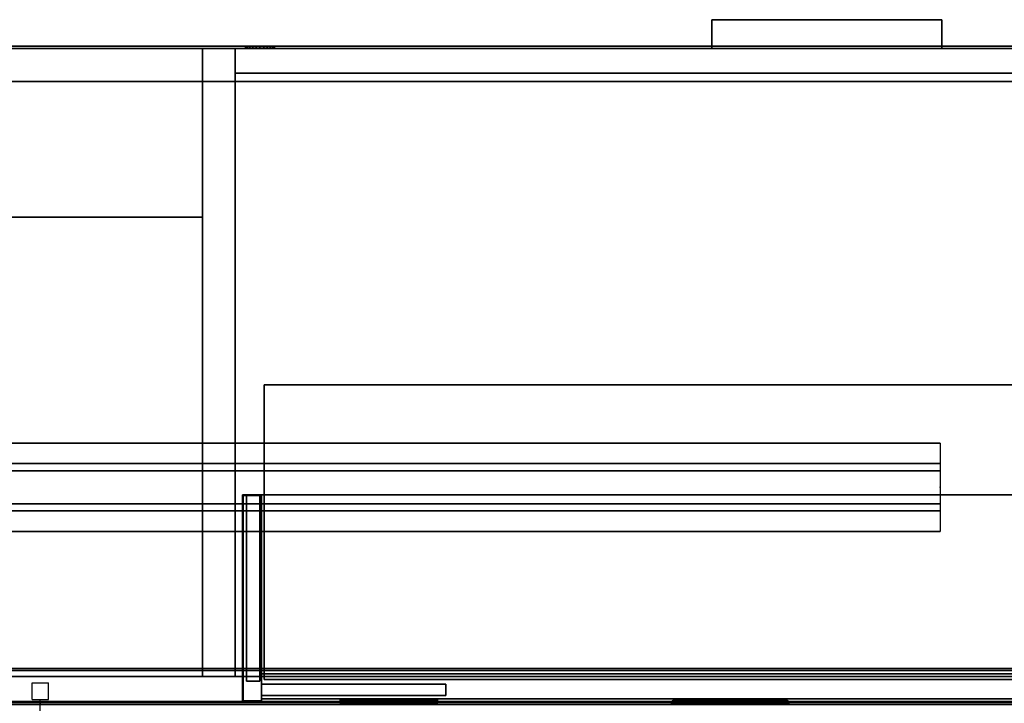
# Model space of a CAD drawing. Units: inches. Extents: x -2 to 175, y -6 to 165.
# Drawn here: x 44 to 74, y 84 to 105 of the extents above; entities that cross this region are included whole.
import ezdxf

# ---------------------------------------------------------------- set-up
doc = ezdxf.new("R2010")
doc.units = ezdxf.units.IN
doc.header["$MEASUREMENT"] = 0
for name, color, linetype in [('HARDWARE', 4, 'Continuous'), ('PHWALL-RACEWAY', 7, 'Continuous'), ('STORAGE', 4, 'Continuous'), ('STORAGE-BASE', 4, 'Continuous'), ('STORAGE-CASELAMINATE', 4, 'Continuous'), ('STORAGE-FRONTPAINTED', 4, 'Continuous'), ('STORAGE-LOCK', 4, 'Continuous'), ('STORAGE-PULL', 4, 'Continuous'), ('STORAGE-SHELF', 4, 'Continuous'), ('STORAGE-TOPLAMINATE', 4, 'Continuous'), ('TILE-REVEAL', 3, 'Continuous'), ('WKSURF', 6, 'Continuous'), ('WKSURF-LAM', 6, 'Continuous'), ('WKSURF-SUPPORT', 6, 'Continuous'), ('WKSURF-TOPEDGE', 6, 'Continuous')]:
    doc.layers.add(name, color=color, linetype=linetype)

# ---------------------------------------------------------------- blocks, each defined once
blk = doc.blocks.new('VFT110_4242J_0T')
at = {"layer": 'PHWALL-RACEWAY'}
for points in [[(9.134, 0.11, 3.173), (9.134, 0.11, 1.294), (9.124, 0.01, 1.283), (9.124, 0.01, 3.184)], [(12.096, 0.11, 1.294), (12.106, 0.01, 1.283), (9.124, 0.01, 1.283), (9.134, 0.11, 1.294)], [(9.124, 0.01, 3.184), (12.106, 0.01, 3.184), (12.096, 0.11, 3.173), (9.134, 0.11, 3.173)], [(9.134, 0.11, 3.173), (12.096, 0.11, 3.173), (12.096, 0.11, 1.294), (9.134, 0.11, 1.294)], [(12.106, 0.01, 3.184), (12.106, 0.01, 1.283), (12.096, 0.11, 1.294), (12.096, 0.11, 3.173)], [(19.198, 0.01, 1.376), (19.198, 0.01, 3.051), (19.258, 0.09, 3.051), (19.258, 0.09, 1.376)], [(22.364, 0.01, 0.938), (19.636, 0.01, 0.938), (19.636, 0.09, 0.997), (22.364, 0.09, 0.997)], [(19.636, 0.01, 3.489), (22.364, 0.01, 3.489), (22.364, 0.09, 3.43), (19.636, 0.09, 3.43)], [(22.802, 0.01, 3.051), (22.802, 0.01, 1.376), (22.742, 0.09, 1.376), (22.742, 0.09, 3.051)]]:
    blk.add_3dface(points, dxfattribs=at)
for points, invisible_edges in [([(19.257, 0.01, 1.156), (19.198, 0.01, 1.376), (19.258, 0.09, 1.376), (19.309, 0.09, 1.186)], 8), ([(19.198, 0.01, 3.051), (19.257, 0.01, 3.271), (19.309, 0.09, 3.241), (19.258, 0.09, 3.051)], 2), ([(19.417, 0.01, 0.996), (19.257, 0.01, 1.156), (19.309, 0.09, 1.186), (19.447, 0.09, 1.048)], 10), ([(19.257, 0.01, 3.271), (19.417, 0.01, 3.431), (19.447, 0.09, 3.379), (19.309, 0.09, 3.241)], 10), ([(19.448, 0.09, 1.641), (19.258, 0.09, 1.376), (19.258, 0.09, 3.051), (19.448, 0.09, 2.786)], 5), ([(19.492, 0.09, 1.477), (19.309, 0.09, 1.186), (19.258, 0.09, 1.376), (19.448, 0.09, 1.641)], 5), ([(19.258, 0.09, 3.051), (19.309, 0.09, 3.241), (19.492, 0.09, 2.95), (19.448, 0.09, 2.786)], 10), ([(19.612, 0.09, 1.356), (19.447, 0.09, 1.048), (19.309, 0.09, 1.186), (19.492, 0.09, 1.477)], 5), ([(19.309, 0.09, 3.241), (19.447, 0.09, 3.379), (19.612, 0.09, 3.071), (19.492, 0.09, 2.95)], 10), ([(19.636, 0.01, 0.938), (19.417, 0.01, 0.996), (19.447, 0.09, 1.048), (19.636, 0.09, 0.997)], 2), ([(19.417, 0.01, 3.431), (19.636, 0.01, 3.489), (19.636, 0.09, 3.43), (19.447, 0.09, 3.379)], 8), ([(19.776, 0.09, 1.313), (19.636, 0.09, 0.997), (19.447, 0.09, 1.048), (19.612, 0.09, 1.356)], 5), ([(19.447, 0.09, 3.379), (19.636, 0.09, 3.43), (19.776, 0.09, 3.114), (19.612, 0.09, 3.071)], 10), ([(19.492, 0.09, 2.95), (19.492, 0.09, 1.477), (19.448, 0.09, 1.641), (19.448, 0.09, 2.786)], 1), ([(19.492, 0.09, 2.95), (19.612, 0.09, 3.071), (19.612, 0.09, 1.356), (19.492, 0.09, 1.477)], 10), ([(19.776, 0.09, 3.114), (19.776, 0.09, 1.313), (19.612, 0.09, 1.356), (19.612, 0.09, 3.071)], 5), ([(22.224, 0.09, 1.313), (22.364, 0.09, 0.997), (19.636, 0.09, 0.997), (19.776, 0.09, 1.313)], 5), ([(19.776, 0.09, 3.114), (19.636, 0.09, 3.43), (22.364, 0.09, 3.43), (22.224, 0.09, 3.114)], 5), ([(19.776, 0.09, 3.114), (22.224, 0.09, 3.114), (22.224, 0.09, 1.313), (19.776, 0.09, 1.313)], 10), ([(22.388, 0.09, 3.071), (22.388, 0.09, 1.356), (22.224, 0.09, 1.313), (22.224, 0.09, 3.114)], 5), ([(22.388, 0.09, 1.356), (22.553, 0.09, 1.048), (22.364, 0.09, 0.997), (22.224, 0.09, 1.313)], 5), ([(22.224, 0.09, 3.114), (22.364, 0.09, 3.43), (22.553, 0.09, 3.379), (22.388, 0.09, 3.071)], 5), ([(22.364, 0.01, 0.938), (22.364, 0.09, 0.997), (22.553, 0.09, 1.048), (22.583, 0.01, 0.996)], 4), ([(22.364, 0.01, 3.489), (22.583, 0.01, 3.431), (22.553, 0.09, 3.379), (22.364, 0.09, 3.43)], 2), ([(22.388, 0.09, 3.071), (22.508, 0.09, 2.95), (22.508, 0.09, 1.477), (22.388, 0.09, 1.356)], 10), ([(22.508, 0.09, 1.477), (22.691, 0.09, 1.186), (22.553, 0.09, 1.048), (22.388, 0.09, 1.356)], 5), ([(22.388, 0.09, 3.071), (22.553, 0.09, 3.379), (22.691, 0.09, 3.241), (22.508, 0.09, 2.95)], 5), ([(22.552, 0.09, 2.786), (22.552, 0.09, 1.641), (22.508, 0.09, 1.477), (22.508, 0.09, 2.95)], 4), ([(22.552, 0.09, 1.641), (22.742, 0.09, 1.376), (22.691, 0.09, 1.186), (22.508, 0.09, 1.477)], 5), ([(22.508, 0.09, 2.95), (22.691, 0.09, 3.241), (22.742, 0.09, 3.051), (22.552, 0.09, 2.786)], 5), ([(22.552, 0.09, 2.786), (22.742, 0.09, 3.051), (22.742, 0.09, 1.376), (22.552, 0.09, 1.641)], 5), ([(22.583, 0.01, 0.996), (22.553, 0.09, 1.048), (22.691, 0.09, 1.186), (22.743, 0.01, 1.156)], 5), ([(22.583, 0.01, 3.431), (22.743, 0.01, 3.271), (22.691, 0.09, 3.241), (22.553, 0.09, 3.379)], 10), ([(22.743, 0.01, 1.156), (22.691, 0.09, 1.186), (22.742, 0.09, 1.376), (22.802, 0.01, 1.376)], 1), ([(22.743, 0.01, 3.271), (22.802, 0.01, 3.051), (22.742, 0.09, 3.051), (22.691, 0.09, 3.241)], 8)]:
    blk.add_3dface(points, dxfattribs=dict(at, invisible_edges=invisible_edges))
blk = doc.blocks.new('VFT128_42_0P')
at = {"layer": 'HARDWARE'}
for p, q in [((-0.25, 0.125), (-0.25, 0.625)), ((-0.25, 0.625), (0.25, 0.625)), ((0.25, 0.125), (0.25, 0.625)), ((-0.25, 0.125), (0.25, 0.125)), ((0, -3.205), (0, 0.125)), ((-0.25, -3.205), (0.25, -3.205)), ((-0.25, -3.705), (-0.25, -3.205)), ((0.25, -3.705), (0.25, -3.205)), ((-0.25, -3.705), (0.25, -3.705))]:
    blk.add_line(p, q, dxfattribs=at)
blk.add_point((0, 0), dxfattribs=at)
blk = doc.blocks.new('VFT39R_3784G_0T')
at = {"layer": 'TILE-REVEAL'}
for points in [[(0.28, 0.026, 36.949), (0.28, -0.028, 36.918), (83.72, -0.028, 36.918), (83.72, 0.026, 36.949)], [(0.28, -0.028, 36.856), (0.28, 0.026, 36.824), (83.72, 0.026, 36.824), (83.72, -0.028, 36.856)], [(0.28, -0.028, 36.918), (0.28, -0.028, 36.856), (83.72, -0.028, 36.856), (83.72, -0.028, 36.918)]]:
    blk.add_3dface(points, dxfattribs=at)
blk = doc.blocks.new('VFTS10_2084LF_0T')
at = {"layer": 'WKSURF-LAM'}
for points in [[(83.94, -1, -1.165), (83.94, -20, -1.165), (0.06, -20, -1.165), (0.06, -1, -1.165)], [(83.94, -1), (0.06, -1), (0.06, -20), (83.94, -20)]]:
    blk.add_3dface(points, dxfattribs=at)
at = {"layer": 'WKSURF-TOPEDGE'}
for points in [[(0.06, -1), (83.94, -1), (83.94, -1, -1.165), (0.06, -1, -1.165)], [(0.06, -20, -1.165), (83.94, -20, -1.165), (83.94, -20), (0.06, -20)]]:
    blk.add_3dface(points, dxfattribs=at)
blk = doc.blocks.new('2FM73K_72204ACP03L_0T')
at = {"layer": 'STORAGE'}
for points in [[(71.937, -0.06, 21.751), (71.937, -0.06, 21.688), (0.063, -0.06, 21.688), (0.063, -0.06, 21.751)], [(0.063, -0.06, 4.063), (0.063, -0.06, 21.688), (71.937, -0.06, 21.688), (71.937, -0.06, 4.063)], [(0.828, -0.82, 4.063), (71.173, -0.82, 4.063), (71.173, -0.82, 21.688), (0.828, -0.82, 21.688)], [(36.062, -0.82, 21.688), (37.063, -0.82, 21.688), (37.063, -0.82, 4.063), (36.062, -0.82, 4.063)], [(36.062, -0.82, 4.063), (37.063, -0.82, 4.063), (37.063, -19.935, 4.063), (36.062, -19.935, 4.063)], [(36.062, -19.935, 21.688), (36.062, -0.82, 21.688), (36.062, -0.82, 4.063), (36.062, -19.935, 4.063)], [(36.062, -0.82, 21.688), (36.062, -19.935, 21.688), (37.063, -19.935, 21.688), (37.063, -0.82, 21.688)], [(37.063, -0.82, 5.063), (71.173, -0.82, 5.063), (71.173, -0.82, 4.063), (37.063, -0.82, 4.063)], [(37.063, -0.82, 4.063), (71.173, -0.82, 4.063), (71.173, -19.935, 4.063), (37.063, -19.935, 4.063)], [(37.063, -0.82, 5.063), (37.063, -19.935, 5.063), (71.173, -19.935, 5.063), (71.173, -0.82, 5.063)], [(37.063, -19.935, 5.063), (37.063, -0.82, 5.063), (37.063, -0.82, 4.063), (37.063, -19.935, 4.063)], [(37.063, -0.82, 15.883), (71.173, -0.82, 15.883), (71.173, -0.82, 15.082), (37.063, -0.82, 15.082)], [(37.063, -14.796, 15.082), (37.063, -0.82, 15.082), (71.173, -0.82, 15.082), (71.173, -14.796, 15.082)], [(37.063, -14.796, 15.883), (37.063, -0.82, 15.883), (37.063, -0.82, 15.082), (37.063, -14.796, 15.082)], [(37.063, -0.82, 15.883), (37.063, -14.796, 15.883), (71.173, -14.796, 15.883), (71.173, -0.82, 15.883)], [(37.063, -0.82, 21.688), (37.063, -19.935, 21.688), (37.063, -19.935, 4.063), (37.063, -0.82, 4.063)], [(37.063, -14.796, 15.883), (37.063, -14.796, 15.082), (71.173, -14.796, 15.082), (71.173, -14.796, 15.883)], [(36.062, -19.18, 21.751), (0.063, -19.18, 21.751), (0.063, -19.18, 21.688), (36.062, -19.18, 21.688)], [(36.062, -19.935, 21.688), (36.062, -19.935, 21.751), (36.062, -19.18, 21.751), (36.062, -19.18, 21.688)], [(71.937, -19.935, 21.751), (36.062, -19.935, 21.751), (36.062, -19.935, 21.688), (71.937, -19.935, 21.688)], [(36.062, -19.935, 21.688), (36.062, -19.935, 4.063), (37.063, -19.935, 4.063), (37.063, -19.935, 21.688)], [(71.173, -19.935, 5.063), (37.063, -19.935, 5.063), (37.063, -19.935, 4.063), (71.173, -19.935, 4.063)]]:
    blk.add_3dface(points, dxfattribs=at)
for points, invisible_edges in [([(36.062, -19.18, 21.688), (0.063, -0.06, 21.688), (71.937, -0.06, 21.688), (71.937, -19.935, 21.688)], 9), ([(0.063, -0.06, 21.688), (36.062, -19.18, 21.688), (0.063, -19.18, 21.688)], 1), ([(36.062, -19.18, 21.751), (71.937, -0.06, 21.751), (0.063, -0.06, 21.751), (0.063, -19.18, 21.751)], 1), ([(71.173, -0.82, 21.688), (71.937, -0.06, 21.688), (0.063, -0.06, 21.688), (0.828, -0.82, 21.688)], 5), ([(0.828, -0.82, 4.063), (0.063, -0.06, 4.063), (71.937, -0.06, 4.063), (71.173, -0.82, 4.063)], 5), ([(71.937, -19.935, 21.751), (71.937, -0.06, 21.751), (36.062, -19.18, 21.751), (36.062, -19.935, 21.751)], 2), ([(36.062, -19.935, 21.688), (36.062, -19.18, 21.688), (71.937, -19.935, 21.688)], 2)]:
    blk.add_3dface(points, dxfattribs=dict(at, invisible_edges=invisible_edges))
at = {"layer": 'STORAGE-BASE'}
for points in [[(0.924, -1.063, 4.063), (0.924, -18.932, 4.063), (71.077, -18.932, 4.063), (71.077, -1.063, 4.063)], [(71.077, -18.932, 3.063), (0.924, -18.932, 3.063), (0.924, -1.063, 3.063), (71.077, -1.063, 3.063)], [(0.924, -1.063, 4.063), (71.077, -1.063, 4.063), (71.077, -1.063, 3.063), (0.924, -1.063, 3.063)], [(0.924, -18.932, 4.063), (0.924, -18.932, 3.063), (71.077, -18.932, 3.063), (71.077, -18.932, 4.063)]]:
    blk.add_3dface(points, dxfattribs=at)
at = {"layer": 'STORAGE-FRONTPAINTED'}
for points in [[(36.062, -19.18, 4.188), (36.062, -19.935, 4.188), (0.063, -19.935, 4.188), (0.063, -19.18, 4.188)], [(36.062, -19.18, 15.883), (36.062, -19.18, 4.188), (0.063, -19.18, 4.188), (0.063, -19.18, 15.883)], [(36.062, -19.18, 15.883), (0.063, -19.18, 15.883), (0.063, -19.935, 15.883), (36.062, -19.935, 15.883)], [(36.062, -19.18, 16.008), (36.062, -19.935, 16.008), (0.063, -19.935, 16.008), (0.063, -19.18, 16.008)], [(0.063, -19.18, 21.688), (36.062, -19.18, 21.688), (36.062, -19.18, 16.008), (0.063, -19.18, 16.008)], [(36.062, -19.18, 21.688), (0.063, -19.18, 21.688), (0.063, -19.935, 21.688), (36.062, -19.935, 21.688)], [(36.062, -19.18, 4.188), (36.062, -19.18, 15.883), (36.062, -19.935, 15.883), (36.062, -19.935, 4.188)], [(36.062, -19.18, 16.008), (36.062, -19.18, 21.688), (36.062, -19.935, 21.688), (36.062, -19.935, 16.008)], [(36.062, -19.935, 15.883), (0.063, -19.935, 15.883), (0.063, -19.935, 4.188), (36.062, -19.935, 4.188)], [(36.062, -19.935, 21.688), (0.063, -19.935, 21.688), (0.063, -19.935, 16.008), (36.062, -19.935, 16.008)]]:
    blk.add_3dface(points, dxfattribs=at)
at = {"layer": 'STORAGE-LOCK'}
for points in [[(34.887, -19.93, 20.916), (35.093, -19.93, 20.421), (34.887, -19.93, 20.688), (34.872, -19.93, 20.802)], [(34.872, -19.93, 20.802), (34.887, -19.93, 20.688), (34.887, -19.999, 20.688), (34.872, -19.999, 20.802)], [(34.872, -19.999, 20.802), (34.887, -19.999, 20.916), (34.887, -19.93, 20.916), (34.872, -19.93, 20.802)], [(34.887, -19.999, 20.916), (34.872, -19.999, 20.802), (34.887, -19.999, 20.688)], [(34.887, -19.93, 20.688), (35.093, -19.93, 20.421), (35.001, -19.93, 20.491), (34.931, -19.93, 20.582)], [(34.887, -19.93, 20.916), (34.931, -19.93, 21.022), (35.199, -19.93, 21.227), (35.312, -19.93, 21.242)], [(35.624, -19.93, 21.113), (34.887, -19.93, 20.916), (35.312, -19.93, 21.242), (35.533, -19.93, 21.183)], [(35.093, -19.93, 20.421), (34.887, -19.93, 20.916), (35.624, -19.93, 21.113)], [(34.931, -19.999, 20.582), (34.887, -19.999, 20.688), (34.887, -19.93, 20.688), (34.931, -19.93, 20.582)], [(34.887, -19.999, 20.916), (34.931, -19.999, 21.022), (34.931, -19.93, 21.022), (34.887, -19.93, 20.916)], [(35.312, -19.999, 21.242), (35.199, -19.999, 21.227), (34.887, -19.999, 20.916), (35.624, -19.999, 21.113)], [(35.199, -19.999, 21.227), (35.093, -19.999, 21.183), (34.931, -19.999, 21.022), (34.887, -19.999, 20.916)], [(35.093, -19.999, 20.421), (35.624, -19.999, 21.113), (34.887, -19.999, 20.916), (34.887, -19.999, 20.688)], [(34.887, -19.999, 20.688), (34.931, -19.999, 20.582), (35.001, -19.999, 20.491), (35.093, -19.999, 20.421)], [(34.931, -19.93, 21.022), (35.001, -19.93, 21.113), (35.093, -19.93, 21.183), (35.199, -19.93, 21.227)], [(35.001, -19.999, 20.491), (34.931, -19.999, 20.582), (34.931, -19.93, 20.582), (35.001, -19.93, 20.491)], [(34.931, -19.999, 21.022), (35.001, -19.999, 21.113), (35.001, -19.93, 21.113), (34.931, -19.93, 21.022)], [(34.931, -19.999, 21.022), (35.093, -19.999, 21.183), (35.001, -19.999, 21.113)], [(35.093, -19.999, 20.421), (35.001, -19.999, 20.491), (35.001, -19.93, 20.491), (35.093, -19.93, 20.421)], [(35.001, -19.999, 21.113), (35.093, -19.999, 21.183), (35.093, -19.93, 21.183), (35.001, -19.93, 21.113)], [(35.312, -19.93, 20.362), (35.199, -19.93, 20.377), (35.093, -19.93, 20.421), (35.738, -19.93, 20.916)], [(35.624, -19.93, 21.113), (35.694, -19.93, 21.022), (35.738, -19.93, 20.916), (35.093, -19.93, 20.421)], [(35.199, -19.999, 20.377), (35.093, -19.999, 20.421), (35.093, -19.93, 20.421), (35.199, -19.93, 20.377)], [(35.093, -19.999, 21.183), (35.199, -19.999, 21.227), (35.199, -19.93, 21.227), (35.093, -19.93, 21.183)], [(35.738, -19.999, 20.916), (35.694, -19.999, 21.022), (35.624, -19.999, 21.113), (35.093, -19.999, 20.421)], [(35.312, -19.999, 20.362), (35.738, -19.999, 20.916), (35.093, -19.999, 20.421), (35.199, -19.999, 20.377)], [(35.312, -19.999, 20.362), (35.199, -19.999, 20.377), (35.199, -19.93, 20.377), (35.312, -19.93, 20.362)], [(35.312, -19.93, 21.242), (35.199, -19.93, 21.227), (35.199, -19.999, 21.227), (35.312, -19.999, 21.242)], [(35.694, -19.93, 20.582), (35.533, -19.93, 20.421), (35.426, -19.93, 20.377), (35.312, -19.93, 20.362)], [(35.694, -19.93, 20.582), (35.312, -19.93, 20.362), (35.738, -19.93, 20.916)], [(35.312, -19.93, 21.242), (35.426, -19.93, 21.227), (35.533, -19.93, 21.183)], [(35.312, -19.93, 20.362), (35.426, -19.93, 20.377), (35.426, -19.999, 20.377), (35.312, -19.999, 20.362)], [(35.312, -19.999, 21.242), (35.426, -19.999, 21.227), (35.426, -19.93, 21.227), (35.312, -19.93, 21.242)], [(35.312, -19.999, 21.242), (35.624, -19.999, 21.113), (35.533, -19.999, 21.183), (35.426, -19.999, 21.227)], [(35.312, -19.999, 20.362), (35.426, -19.999, 20.377), (35.694, -19.999, 20.582), (35.738, -19.999, 20.916)], [(35.533, -19.999, 20.421), (35.426, -19.999, 20.377), (35.426, -19.93, 20.377), (35.533, -19.93, 20.421)], [(35.426, -19.999, 21.227), (35.533, -19.999, 21.183), (35.533, -19.93, 21.183), (35.426, -19.93, 21.227)], [(35.533, -19.999, 20.421), (35.624, -19.999, 20.491), (35.694, -19.999, 20.582), (35.426, -19.999, 20.377)], [(35.533, -19.93, 20.421), (35.694, -19.93, 20.582), (35.624, -19.93, 20.491)], [(35.624, -19.999, 20.491), (35.533, -19.999, 20.421), (35.533, -19.93, 20.421), (35.624, -19.93, 20.491)], [(35.533, -19.999, 21.183), (35.624, -19.999, 21.113), (35.624, -19.93, 21.113), (35.533, -19.93, 21.183)], [(35.694, -19.999, 20.582), (35.624, -19.999, 20.491), (35.624, -19.93, 20.491), (35.694, -19.93, 20.582)], [(35.624, -19.999, 21.113), (35.694, -19.999, 21.022), (35.694, -19.93, 21.022), (35.624, -19.93, 21.113)], [(35.752, -19.93, 20.802), (35.738, -19.93, 20.688), (35.694, -19.93, 20.582), (35.738, -19.93, 20.916)], [(35.738, -19.999, 20.688), (35.694, -19.999, 20.582), (35.694, -19.93, 20.582), (35.738, -19.93, 20.688)], [(35.694, -19.999, 21.022), (35.738, -19.999, 20.916), (35.738, -19.93, 20.916), (35.694, -19.93, 21.022)], [(35.752, -19.999, 20.802), (35.738, -19.999, 20.916), (35.694, -19.999, 20.582), (35.738, -19.999, 20.688)], [(35.752, -19.999, 20.802), (35.738, -19.999, 20.688), (35.738, -19.93, 20.688), (35.752, -19.93, 20.802)], [(35.752, -19.93, 20.802), (35.738, -19.93, 20.916), (35.738, -19.999, 20.916), (35.752, -19.999, 20.802)]]:
    blk.add_3dface(points, dxfattribs=at)
at = {"layer": 'STORAGE-PULL'}
for points in [[(21.562, -19.935, 14.925), (14.562, -19.935, 14.925), (14.562, -19.935, 15.3), (21.562, -19.935, 15.3)], [(21.562, -20.81, 15.3), (21.562, -19.935, 15.3), (14.562, -19.935, 15.3), (14.562, -20.81, 15.3)], [(14.562, -20.81, 14.925), (14.562, -20.81, 15.3), (14.562, -19.935, 15.3), (14.562, -19.935, 14.925)], [(21.562, -20.81, 14.925), (14.562, -20.81, 14.925), (14.562, -19.935, 14.925), (21.562, -19.935, 14.925)], [(21.562, -19.935, 20.73), (14.562, -19.935, 20.73), (14.562, -19.935, 21.105), (21.562, -19.935, 21.105)], [(21.562, -20.81, 21.105), (21.562, -19.935, 21.105), (14.562, -19.935, 21.105), (14.562, -20.81, 21.105)], [(14.562, -20.81, 20.73), (14.562, -20.81, 21.105), (14.562, -19.935, 21.105), (14.562, -19.935, 20.73)], [(21.562, -20.81, 20.73), (14.562, -20.81, 20.73), (14.562, -19.935, 20.73), (21.562, -19.935, 20.73)], [(21.562, -20.81, 14.925), (21.562, -19.935, 14.925), (21.562, -19.935, 15.3), (21.562, -20.81, 15.3)], [(21.562, -20.81, 20.73), (21.562, -19.935, 20.73), (21.562, -19.935, 21.105), (21.562, -20.81, 21.105)], [(14.562, -20.81, 15.3), (14.562, -20.81, 14.925), (21.562, -20.81, 14.925), (21.562, -20.81, 15.3)], [(14.562, -20.81, 21.105), (14.562, -20.81, 20.73), (21.562, -20.81, 20.73), (21.562, -20.81, 21.105)]]:
    blk.add_3dface(points, dxfattribs=at)
at = {"layer": 'STORAGE-TOPLAMINATE'}
for points in [[(0.063, -0.06, 21.813), (0.063, -0.06, 22.063), (71.937, -0.06, 22.063), (71.937, -0.06, 21.813)], [(71.937, -19.935, 22.063), (71.937, -0.06, 22.063), (0.063, -0.06, 22.063), (0.063, -19.935, 22.063)], [(71.937, -0.06, 21.813), (71.937, -19.935, 21.813), (0.063, -19.935, 21.813), (0.063, -0.06, 21.813)], [(0.063, -19.935, 22.063), (0.063, -19.935, 21.813), (71.937, -19.935, 21.813), (71.937, -19.935, 22.063)]]:
    blk.add_3dface(points, dxfattribs=at)
blk = doc.blocks.new('VFV696_62_0T')
at = {"layer": 'WKSURF'}
blk.add_point((0, 0), dxfattribs=at)
at = {"layer": 'WKSURF-SUPPORT'}
for points in [[(0, 1.345, -0.06), (0, 1.345), (62.1, 1.345), (62.1, 1.345, -0.06)], [(0, 1.345, -0.06), (62.1, 1.345, -0.06), (62.1, 0.719, -0.06), (0, 0.719, -0.06)], [(0, 0.5, -1.25), (0, 0.719, -0.06), (62.1, 0.719, -0.06), (62.1, 0.5, -1.25)], [(0, 0.5, -1.25), (62.1, 0.5, -1.25), (62.1, -0.5, -1.25), (0, -0.5, -1.25)], [(0, -0.719, -0.06), (0, -0.5, -1.25), (62.1, -0.5, -1.25), (62.1, -0.719, -0.06)], [(0, -0.719, -0.06), (62.1, -0.719, -0.06), (62.1, -1.345, -0.06), (0, -1.345, -0.06)], [(0, -1.345), (0, -1.345, -0.06), (62.1, -1.345, -0.06), (62.1, -1.345)]]:
    blk.add_3dface(points, dxfattribs=at)
blk = doc.blocks.new('VFF900_1336L_0T')
at = {"layer": 'STORAGE-CASELAMINATE'}
for points in [[(0.16, -6.355, 11.512), (0.16, -0.06, 11.512), (35.84, -0.06, 11.512), (35.84, -6.355, 11.512)], [(35.84, -0.06, 12.072), (35.84, -0.06, 11.512), (0.16, -0.06, 11.512), (0.16, -0.06, 12.072)], [(0.16, -0.06, 12.072), (0.16, -6.355, 12.072), (35.84, -6.355, 12.072), (35.84, -0.06, 12.072)], [(35.26, -0.14, 11.512), (35.26, -0.14, 0.032), (0.74, -0.14, 0.032), (0.74, -0.14, 11.512)], [(0.74, -0.9, 0.032), (0.74, -0.14, 0.032), (35.26, -0.14, 0.032), (35.26, -0.9, 0.032)], [(0.74, -0.14, 11.512), (0.74, -0.9, 11.512), (35.26, -0.9, 11.512), (35.26, -0.14, 11.512)], [(29.65, -0.59), (29.65, -0.24), (35.26, -0.24), (35.26, -0.59)], [(35.26, -0.24, 0.032), (35.26, -0.24), (29.65, -0.24), (29.65, -0.24, 0.032)], [(29.65, -0.24, 0.032), (29.65, -0.59, 0.032), (35.26, -0.59, 0.032), (35.26, -0.24, 0.032)], [(29.65, -0.24, 0.032), (29.65, -0.24), (29.65, -0.59), (29.65, -0.59, 0.032)], [(35.26, -0.08, 0.032), (35.82, -0.08, 0.032), (35.82, -6.335, 0.032), (35.26, -6.335, 0.032)], [(35.82, -0.08, 11.512), (35.82, -0.08, 0.032), (35.26, -0.08, 0.032), (35.26, -0.08, 11.512)], [(35.82, -0.08, 11.512), (35.26, -0.08, 11.512), (35.26, -6.335, 11.512), (35.82, -6.335, 11.512)], [(35.26, -0.08, 11.512), (35.26, -0.08, 0.032), (35.26, -6.335, 0.032), (35.26, -6.335, 11.512)], [(35.26, -0.9, 11.512), (35.26, -0.9, 0.032), (35.26, -0.14, 0.032), (35.26, -0.14, 11.512)], [(35.26, -0.59, 0.032), (35.26, -0.59), (35.26, -0.24), (35.26, -0.24, 0.032)], [(35.82, -6.335, 11.512), (35.82, -6.335, 0.032), (35.82, -0.08, 0.032), (35.82, -0.08, 11.512)], [(35.84, -6.355, 12.072), (35.84, -6.355, 11.512), (35.84, -0.06, 11.512), (35.84, -0.06, 12.072)], [(29.65, -0.59, 0.032), (29.65, -0.59), (35.26, -0.59), (35.26, -0.59, 0.032)], [(35.32, -0.675), (35.72, -0.675), (35.72, -6.335), (35.32, -6.335)], [(35.32, -0.675, 0.032), (35.32, -0.675), (35.32, -6.335), (35.32, -6.335, 0.032)], [(35.72, -0.675, 0.032), (35.32, -0.675, 0.032), (35.32, -6.335, 0.032), (35.72, -6.335, 0.032)], [(35.72, -0.675, 0.032), (35.72, -0.675), (35.32, -0.675), (35.32, -0.675, 0.032)], [(35.72, -6.335, 0.032), (35.72, -6.335), (35.72, -0.675), (35.72, -0.675, 0.032)], [(0.74, -0.9, 11.512), (0.74, -0.9, 0.032), (35.26, -0.9, 0.032), (35.26, -0.9, 11.512)], [(0.16, -6.355, 12.072), (0.16, -6.355, 11.512), (35.84, -6.355, 11.512), (35.84, -6.355, 12.072)], [(35.26, -6.335, 11.512), (35.26, -6.335, 0.032), (35.82, -6.335, 0.032), (35.82, -6.335, 11.512)], [(35.32, -6.335, 0.032), (35.32, -6.335), (35.72, -6.335), (35.72, -6.335, 0.032)]]:
    blk.add_3dface(points, dxfattribs=at)
at = {"layer": 'STORAGE-SHELF'}
for points in [[(35.185, -0.728, 3.946), (35.185, -9.703, 3.946), (0.765, -9.703, 3.946), (0.765, -0.728, 3.946)], [(35.185, -0.728, 4.046), (35.185, -0.728, 3.946), (0.765, -0.728, 3.946), (0.765, -0.728, 4.046)], [(0.765, -0.728, 4.046), (0.765, -9.703, 4.046), (35.185, -9.703, 4.046), (35.185, -0.728, 4.046)], [(35.185, -0.728, 7.991), (35.185, -9.703, 7.991), (0.765, -9.703, 7.991), (0.765, -0.728, 7.991)], [(35.185, -0.728, 8.091), (35.185, -0.728, 7.991), (0.765, -0.728, 7.991), (0.765, -0.728, 8.091)], [(0.765, -0.728, 8.091), (0.765, -9.703, 8.091), (35.185, -9.703, 8.091), (35.185, -0.728, 8.091)], [(35.185, -9.703, 4.046), (35.185, -9.703, 3.946), (35.185, -0.728, 3.946), (35.185, -0.728, 4.046)], [(35.185, -9.703, 8.091), (35.185, -9.703, 7.991), (35.185, -0.728, 7.991), (35.185, -0.728, 8.091)], [(0.765, -9.703, 4.046), (0.765, -9.703, 3.946), (35.185, -9.703, 3.946), (35.185, -9.703, 4.046)], [(0.765, -9.703, 8.091), (0.765, -9.703, 7.991), (35.185, -9.703, 7.991), (35.185, -9.703, 8.091)]]:
    blk.add_3dface(points, dxfattribs=at)

msp = doc.modelspace()

# ---------------------------------------------------------------- block references
at = {"rotation": 180}
for name, p in [('2FM73K_72204ACP03L_0T', (87.112, 83.96)), ('VFTS10_2084LF_0T', (87.112, 83.96, 29)), ('VFF900_1336L_0T', (87.112, 83.96, 29)), ('VFV696_62_0T', (72.5, 90.54, 27.75)), ('VFT39R_3784G_0T', (87.112, 83.96, 4))]:
    msp.add_blockref(name, p, dxfattribs=at)
for name in ['VFT128_42_0P', 'VFT110_4242J_0T']:
    msp.add_blockref(name, (45.112, 83.96))

doc.saveas('drawing.dxf')
